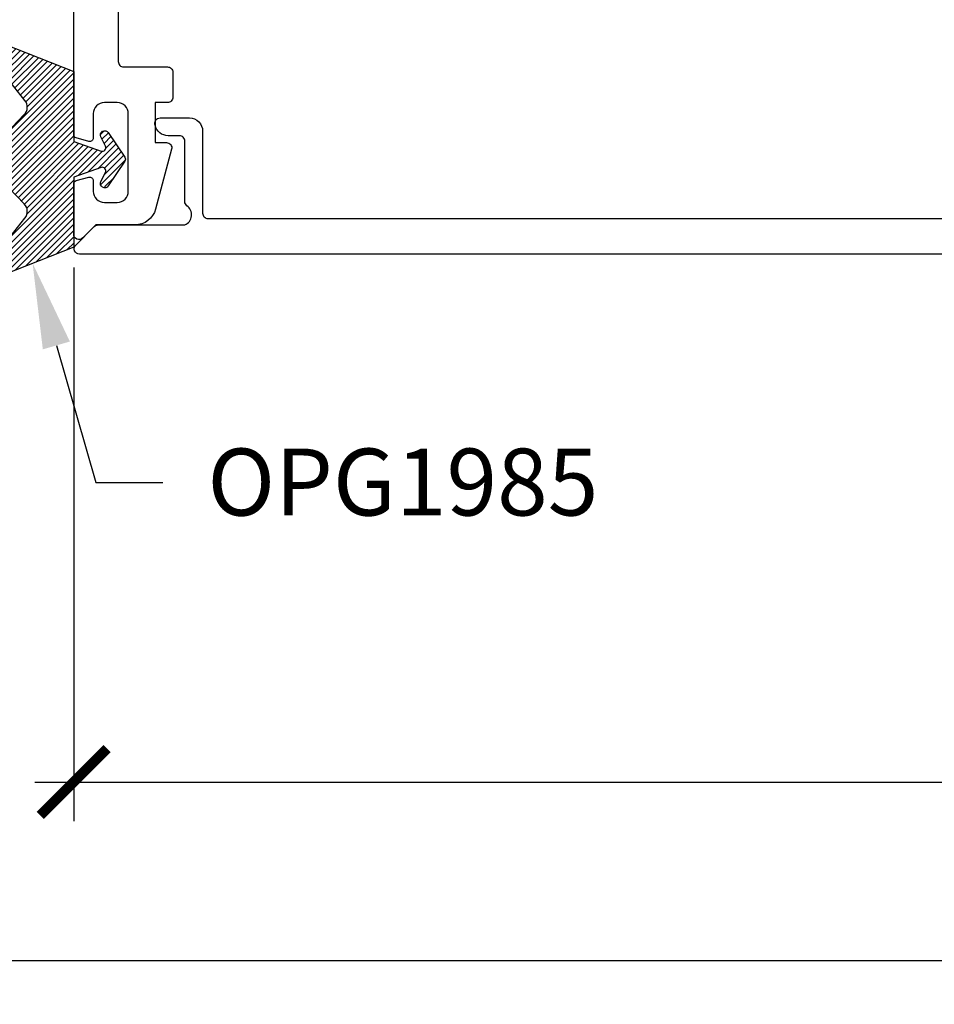
# Model space of a CAD drawing. Units: inches. Extents: x 0 to 16, y 0 to 18.7.
# Drawn here: x 5.4 to 8, y 6.7 to 9.5 of the extents above; entities that cross this region are included whole.
import ezdxf
from ezdxf import colors
from ezdxf.entities.mleader import LeaderData, LeaderLine
from ezdxf.math import Vec2, Vec3

# ---------------------------------------------------------------- set-up
doc = ezdxf.new("R2010")
doc.units = ezdxf.units.IN
doc.header["$MEASUREMENT"] = 0
for name, color, linetype in [('Arcadia-Dim', 4, 'Continuous'), ('Arcadia-Profile', 5, 'Continuous'), ('Arcadia-Shade', 8, 'Continuous'), ('Arcadia-Text', 3, 'Continuous')]:
    doc.layers.add(name, color=color, linetype=linetype)
doc.styles.get("Standard").update_dxf_attribs({"font": 'ARIALN.TTF'})
doc.dimstyles.new('Arcadia-2', dxfattribs={"dimscale": 2, "dimtxt": 0.0938, "dimasz": 0.0938, "dimexe": 0.0546, "dimexo": 0.0469, "dimgap": 0.0469, "dimtad": 0, "dimtih": 1, "dimdec": 4, "dimzin": 3, "dimdsep": 46, "dimlunit": 4, "dimtxsty": 'Standard', "dimblk": 'ARCHTICK', "dimcen": 0.0469, "dimdle": 0.0546, "dimclrd": 256, "dimclre": 256, "dimclrt": 256, "dimadec": 0, "dimazin": 0, "dimtfac": 0.75, "dimtdec": 4, "dimtix": 1, "dimtmove": 2, "dimatfit": 3, "dimfxl": 1, "dimtolj": 1, "dimtzin": 3, "dimlwd": -3, "dimlwe": -3, "dimarcsym": 0})

# ---------------------------------------------------------------- blocks, each defined once
blk = doc.blocks.new('*U18')
at = {"layer": 'Arcadia-Shade'}
h = blk.add_hatch(dxfattribs=at)
h.set_pattern_fill('ANSI31', color=256, scale=0.1, style=0)
h.set_pattern_definition([(45, (-0.921043, -0.314086), (-0.00883883, 0.00883883), [])])
edge = h.paths.add_edge_path()
edge.add_arc((-0.345, 0.0219), 0.02, 136.0983, 180, ccw=False)
edge.add_line((-0.3594, 0.0358), (-0.2734, 0.1252))
edge.add_arc((-0.295, 0.146), 0.03, 316.0983, 398.5203)
edge.add_line((-0.2715, 0.1647), (-0.3861, 0.3086))
edge.add_arc((-0.372, 0.3198), 0.018, 68.5479, 218.5203, ccw=False)
edge.add_line((-0.3654, 0.3366), (-0.135, 0.246))
edge.add_line((-0.135, 0.246), (-0.135, 0.05))
edge.add_line((-0.135, 0.05), (-0.0583, 0.0231))
edge.add_arc((-0.055, 0.0325), 0.01, 250.6469, 386.2912)
edge.add_line((-0.046, 0.0369), (-0.0588, 0.0627))
edge.add_arc((-0.048, 0.068), 0.012, 33.8407, 206.2912, ccw=False)
edge.add_line((-0.038, 0.0747), (0.0083, 0.0056))
edge.add_arc((0, 0), 0.01, -33.8407, 33.8407, ccw=False)
edge.add_line((0.0083, -0.0056), (-0.038, -0.0747))
edge.add_arc((-0.048, -0.068), 0.012, 153.7088, 326.1593, ccw=False)
edge.add_line((-0.0588, -0.0627), (-0.046, -0.0369))
edge.add_arc((-0.055, -0.0325), 0.01, 333.7088, 469.3531)
edge.add_line((-0.0583, -0.0231), (-0.135, -0.05))
edge.add_line((-0.135, -0.05), (-0.135, -0.246))
edge.add_line((-0.135, -0.246), (-0.3654, -0.3366))
edge.add_arc((-0.372, -0.3198), 0.018, 141.4797, 291.4521, ccw=False)
edge.add_line((-0.3861, -0.3086), (-0.2715, -0.1647))
edge.add_arc((-0.295, -0.146), 0.03, 321.4797, 403.9017)
edge.add_line((-0.2734, -0.1252), (-0.3594, -0.0358))
edge.add_arc((-0.345, -0.0219), 0.02, 180, 223.9017, ccw=False)
edge.add_line((-0.365, -0.0219), (-0.365, 0.0219))
edge.add_line((-0.365, 0.0219), (-0.365, -0.0219))
at = {"layer": 'Arcadia-Profile'}
blk.add_lwpolyline([(-0.365, 0.0219, -0.193935), (-0.3594, 0.0358), (-0.2734, 0.1252, 0.375985), (-0.2715, 0.1647), (-0.3861, 0.3086, -0.767136), (-0.3654, 0.3366), (-0.135, 0.246), (-0.135, 0.05), (-0.0583, 0.0231, 0.672253), (-0.046, 0.0369), (-0.0588, 0.0627, -0.936196), (-0.038, 0.0747), (0.0083, 0.0056, -0.304212), (0.0083, -0.0056), (-0.038, -0.0747, -0.936196), (-0.0588, -0.0627), (-0.046, -0.0369, 0.672253), (-0.0583, -0.0231), (-0.135, -0.05), (-0.135, -0.246), (-0.3654, -0.3366, -0.767136), (-0.3861, -0.3086), (-0.2715, -0.1647, 0.375985), (-0.2734, -0.1252), (-0.3594, -0.0358, -0.193935), (-0.365, -0.0219), (-0.365, 0.0219), (-0.365, -0.0219)], format="xyb", dxfattribs=at)
blk = doc.blocks.new('_ArchTick')
at = {"color": 0, "linetype": 'ByBlock', "lineweight": -3, "const_width": 0.15}
blk.add_lwpolyline([(-0.5, -0.5), (0.5, 0.5)], dxfattribs=at)
blk = doc.blocks.new('*D24')
at = {"layer": 'Arcadia-Dim', "lineweight": -3}
for p, q in [((5.5875, 8.7951), (5.5875, 7.2437)), ((13.6875, 8.7951), (13.6875, 7.2437)), ((5.4783, 7.3529), (9.4132, 7.3529)), ((13.7967, 7.3529), (9.8618, 7.3529))]:
    blk.add_line(p, q, dxfattribs=at)
at = {"layer": 'Defpoints', "color": 0}
for p in [(5.5875, 8.8889), (13.6875, 8.8889), (5.5875, 7.3529)]:
    blk.add_point(p, dxfattribs=at)
at = {"layer": 'Arcadia-Dim', "lineweight": -3, "xscale": 0.1876, "yscale": 0.1876, "zscale": 0.1876, "rotation": 180}
blk.add_blockref('_ArchTick', (5.5875, 7.3529), dxfattribs=at)
at = {"layer": 'Arcadia-Dim', "lineweight": -3, "xscale": 0.1876, "yscale": 0.1876, "zscale": 0.1876}
blk.add_blockref('_ArchTick', (13.6875, 7.3529), dxfattribs=at)
at = {"layer": 'Arcadia-Dim', "lineweight": -3, "insert": (9.6375, 7.3529), "char_height": 0.1876, "attachment_point": 5}
blk.add_mtext('\\A1;8{\\H0.75x;\\S1/8;}"', dxfattribs=at)
blk = doc.blocks.new('*D25')
at = {"layer": 'Arcadia-Dim', "lineweight": -3}
for p, q in [((13.6875, 8.7951), (13.6875, 6.7437)), ((3.7125, 8.7691), (3.7125, 6.7437)), ((3.6033, 6.8529), (8.4651, 6.8529)), ((13.7967, 6.8529), (8.9349, 6.8529))]:
    blk.add_line(p, q, dxfattribs=at)
at = {"layer": 'Defpoints', "color": 0}
for p in [(13.6875, 8.8889), (3.7125, 8.8629), (3.7125, 6.8529)]:
    blk.add_point(p, dxfattribs=at)
at = {"layer": 'Arcadia-Dim', "lineweight": -3, "xscale": 0.1876, "yscale": 0.1876, "zscale": 0.1876, "rotation": 180}
blk.add_blockref('_ArchTick', (3.7125, 6.8529), dxfattribs=at)
at = {"layer": 'Arcadia-Dim', "lineweight": -3, "xscale": 0.1876, "yscale": 0.1876, "zscale": 0.1876}
blk.add_blockref('_ArchTick', (13.6875, 6.8529), dxfattribs=at)
at = {"layer": 'Arcadia-Dim', "lineweight": -3, "insert": (8.7, 6.8529), "char_height": 0.1876, "attachment_point": 5}
blk.add_mtext('\\A1;10"', dxfattribs=at)
blk = doc.blocks.new('*D27')
at = {"layer": 'Arcadia-Dim', "lineweight": -3}
for p, q in [((2.7125, 11.2121), (2.7125, 9.6003)), ((3.6287, 11.1029), (2.6033, 11.1029)), ((2.7125, 7.5405), (2.7125, 9.0432))]:
    blk.add_line(p, q, dxfattribs=at)
at = {"layer": 'Arcadia-Dim'}
blk.add_solid([(2.6812, 7.5405), (2.7438, 7.5405), (2.7125, 7.3529)], dxfattribs=at)
at = {"layer": 'Defpoints', "color": 0}
for p in [(3.7225, 11.1029), (2.7125, 7.3529), (5.5875, 7.3529)]:
    blk.add_point(p, dxfattribs=at)
at = {"layer": 'Arcadia-Dim', "lineweight": -3, "xscale": 0.1876, "yscale": 0.1876, "zscale": 0.1876, "rotation": 90}
blk.add_blockref('_ArchTick', (2.7125, 11.1029), dxfattribs=at)
at = {"layer": 'Arcadia-Dim', "lineweight": -3, "insert": (2.7125, 9.3217), "char_height": 0.1876, "attachment_point": 5, "rotation": 90}
blk.add_mtext('\\A1;F.D.', dxfattribs=at)
blk = doc.blocks.new('*D28')
at = {"layer": 'Arcadia-Dim', "lineweight": -3}
for p, q in [((3.2125, 8.9621), (3.2125, 8.5838)), ((3.6287, 8.8529), (3.1033, 8.8529)), ((3.2125, 7.5405), (3.2125, 7.8096))]:
    blk.add_line(p, q, dxfattribs=at)
at = {"layer": 'Arcadia-Dim'}
blk.add_solid([(3.1812, 7.5405), (3.2438, 7.5405), (3.2125, 7.3529)], dxfattribs=at)
at = {"layer": 'Defpoints', "color": 0}
for p in [(3.7225, 8.8529), (3.2125, 7.3529), (5.5875, 7.3529)]:
    blk.add_point(p, dxfattribs=at)
at = {"layer": 'Arcadia-Dim', "lineweight": -3, "xscale": 0.1876, "yscale": 0.1876, "zscale": 0.1876, "rotation": 90}
blk.add_blockref('_ArchTick', (3.2125, 8.8529), dxfattribs=at)
at = {"layer": 'Arcadia-Dim', "lineweight": -3, "insert": (3.2125, 8.1967), "char_height": 0.1876, "attachment_point": 5, "rotation": 90}
blk.add_mtext('\\A1;D.L.O.', dxfattribs=at)

msp = doc.modelspace()

# ---------------------------------------------------------------- linework, layer by layer
at = {"layer": 'Arcadia-Profile'}
for points in [[(5.7125, 9.91297), (5.7125, 9.37293, 0.4142136), (5.7275, 9.35793), (5.8505, 9.35793, -0.4142136), (5.8655, 9.34293), (5.8655, 9.27293, -0.4142136), (5.8505, 9.25793), (5.8155, 9.25793), (5.8155, 9.14593), (5.8475, 9.14593, -0.4931454), (5.86199, 9.12705), (5.81707, 8.9594, -0.3394543), (5.75911, 8.91493), (5.64971, 8.91493), (5.61311, 8.87832, -0.6681786), (5.5875, 8.88893), (5.5875, 9.02955, -0.3394543), (5.59491, 9.03921), (5.62991, 9.04859, -0.4931454), (5.6425, 9.03893), (5.6425, 9.00893, 0.4142136), (5.6735, 8.97793), (5.7095, 8.97793, 0.4142136), (5.7405, 9.00893), (5.7405, 9.22693, 0.4142136), (5.7095, 9.25793), (5.6735, 9.25793, 0.4142136), (5.6425, 9.22693), (5.6425, 9.15893, -0.4931454), (5.62991, 9.14927), (5.59491, 9.15865, -0.3394543), (5.5875, 9.16831), (5.5875, 9.52093)], [(13.67253, 8.83293), (5.60393, 8.83293, -0.6681786), (5.59332, 8.85854), (5.64532, 8.91054, -0.1989124), (5.65593, 8.91493), (5.89893, 8.91493, 0.5848487), (5.90512, 8.96861, -0.2403495), (5.89893, 8.98076), (5.89893, 9.14993, 0.4142136), (5.88393, 9.16493), (5.85226, 9.16493, -0.3535028), (5.81608, 9.19416, -0.5352466), (5.82993, 9.21493), (5.91193, 9.21493, -0.4142136), (5.94893, 9.17793), (5.94893, 8.94793, 0.4142136), (5.96393, 8.93293), (12.62668, 8.93293, -1)]]:
    msp.add_lwpolyline(points, format="xyb", dxfattribs=at)

# ---------------------------------------------------------------- block references
at = {"layer": 'Arcadia-Profile', "lineweight": -3}
msp.add_blockref('*U18', (5.7225, 9.09893), dxfattribs=at)

# ---------------------------------------------------------------- dimensions: what is measured, and where the dimension line sits
at = {"layer": 'Arcadia-Dim', "lineweight": -3}
for base, p1, text, picture, middle in [((2.7125, 7.35293), (3.7225, 11.10293), 'F.D.', '*D27', (2.7125, 9.32173)), ((3.2125, 7.35293), (3.72252, 8.85293), 'D.L.O.', '*D28', (3.2125, 8.19673))]:
    dim = msp.add_linear_dim(base=base, p1=p1, p2=(5.5875, 7.35293), angle=90, text=text, dimstyle='Arcadia-2', override={"dimblk1": 'ArchTick', "dimsah": 1, "dimse2": 1}, dxfattribs=at)
    dim.commit()
    dim.dimension.update_dxf_attribs({"geometry": picture, "text_midpoint": middle, "text_rotation": 90})
for base, p2, picture, middle in [((3.7125, 6.85293), (3.7125, 8.86293), '*D25', (8.7, 6.85293)), ((5.5875, 7.35293), (5.5875, 8.88893), '*D24', (9.6375, 7.35293))]:
    dim = msp.add_linear_dim(base=base, p1=(13.6875, 8.88893), p2=p2, dimstyle='Arcadia-2', dxfattribs=at)
    dim.commit()
    dim.dimension.update_dxf_attribs({"geometry": picture, "text_midpoint": middle})

# ---------------------------------------------------------------- leaders
at = {"layer": 'Arcadia-Text', "lineweight": -3}
ml = msp.add_multileader_mtext('Standard', dxfattribs=at)
ml.set_content('\\A1;OPG1985', color=256)
ml.set_leader_properties()
ml.build(insert=Vec2(0, 0))
ml.multileader.update_dxf_attribs({"dogleg_length": 0.1875, "arrow_head_size": 0.24})
ctx = ml.context
ctx.base_point, ctx.char_height, ctx.arrow_head_size, ctx.landing_gap_size, ctx.plane_origin = Vec3(5.8375, 8.19244), 0.1875, 0.24, 0.125, Vec3(4.27689, 5.76626)
notes = []
notes.append((ctx, [(0, (1, 1, 0), (5.65, 8.19244), (1, 0), 0.1875, [(0, [(5.47229, 8.80764)], 0, [])])]))
ctx.mtext.insert, ctx.mtext.flow_direction = Vec3(5.9625, 8.28779), 5
for ctx, leaders in notes:
    for number, flags, end, landing, length, lines in leaders:
        leader = LeaderData()
        leader.index, (leader.has_last_leader_line, leader.has_dogleg_vector, leader.attachment_direction) = number, flags
        leader.last_leader_point, leader.dogleg_vector, leader.dogleg_length = Vec3(end), Vec3(landing), length
        for number, points, colour, breaks in lines:
            line = LeaderLine()
            line.index, line.vertices, line.color, line.breaks = number, Vec3.list(points), colors.encode_raw_color(colour), breaks
            leader.lines.append(line)
        ctx.leaders.append(leader)

doc.saveas('drawing.dxf')
